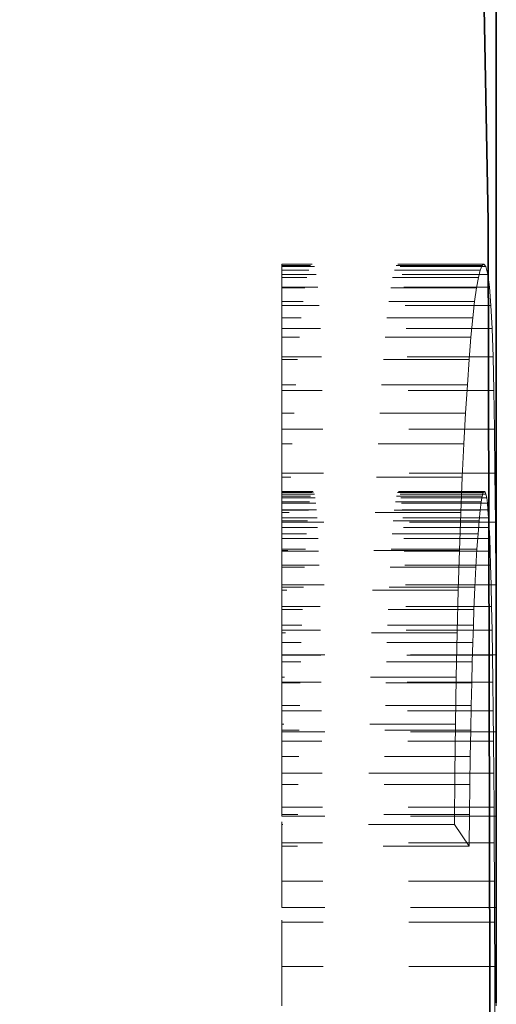
# Model space of a CAD drawing. Extents: x 8 to 406, y 8 to 280.
# Drawn here: x 98 to 99, y 81 to 82 of the extents above; entities that cross this region are included whole.
import ezdxf

# ---------------------------------------------------------------- set-up
doc = ezdxf.new("R2010")
doc.units = 0
doc.linetypes.add('DASHED', pattern=[15, 12, -3])

msp = doc.modelspace()

# ---------------------------------------------------------------- linework, layer by layer
at = {"color": 7, "lineweight": 35}
msp.add_line((98.8676, 122.7128), (98.8676, 81.0216), dxfattribs=at)
at = {"color": 7, "linetype": 'DASHED', "lineweight": 13, "ltscale": 7.51495e-05}
msp.add_line((98.6176, 81.8801), (98.6176, 81.8831), dxfattribs=at)
at = {"color": 7, "linetype": 'DASHED', "lineweight": 13, "ltscale": 0.005886}
msp.add_line((98.853, 81.8831), (98.6176, 81.8831), dxfattribs=at)
at = {"color": 7, "linetype": 'DASHED', "lineweight": 13, "ltscale": 0.005834}
msp.add_line((98.851, 81.8813), (98.6176, 81.8813), dxfattribs=at)
at = {"color": 7, "linetype": 'DASHED', "lineweight": 13, "ltscale": 0.00022583}
msp.add_line((98.6176, 81.871), (98.6176, 81.8801), dxfattribs=at)
at = {"color": 7, "linetype": 'DASHED', "lineweight": 13, "ltscale": 0.005949}
msp.add_line((98.8556, 81.8801), (98.6176, 81.8801), dxfattribs=at)
at = {"color": 7, "linetype": 'DASHED', "lineweight": 13, "ltscale": 0.005782}
msp.add_line((98.8489, 81.8761), (98.6176, 81.8761), dxfattribs=at)
at = {"color": 7, "linetype": 'DASHED', "lineweight": 13, "ltscale": 0.000223576}
msp.add_line((98.8468, 81.8674), (98.8489, 81.8761), dxfattribs=at)
at = {"color": 7, "linetype": 'DASHED', "lineweight": 13, "ltscale": 0.000140258}
msp.add_line((98.8489, 81.8761), (98.851, 81.8813), dxfattribs=at)
at = {"color": 7, "linetype": 'DASHED', "lineweight": 13, "ltscale": 6.71127e-05}
msp.add_line((98.851, 81.8813), (98.853, 81.8831), dxfattribs=at)
at = {"color": 7, "linetype": 'DASHED', "lineweight": 13, "ltscale": 9.8272e-05}
msp.add_line((98.853, 81.8831), (98.8556, 81.8801), dxfattribs=at)
at = {"color": 7, "linetype": 'DASHED', "lineweight": 13, "ltscale": 0.000232415}
msp.add_line((98.8556, 81.8801), (98.8578, 81.871), dxfattribs=at)
at = {"color": 7, "linetype": 'DASHED', "lineweight": 13, "ltscale": 0.000375748}
msp.add_line((98.6176, 81.856), (98.6176, 81.871), dxfattribs=at)
at = {"color": 7, "linetype": 'DASHED', "lineweight": 13, "ltscale": 0.006004}
msp.add_line((98.8578, 81.871), (98.6176, 81.871), dxfattribs=at)
at = {"color": 7, "linetype": 'DASHED', "lineweight": 13, "ltscale": 0.005728}
msp.add_line((98.8468, 81.8674), (98.6176, 81.8674), dxfattribs=at)
at = {"color": 7, "linetype": 'DASHED', "lineweight": 13, "ltscale": 0.000308974}
msp.add_line((98.8446, 81.8553), (98.8468, 81.8674), dxfattribs=at)
at = {"color": 7, "linetype": 'DASHED', "lineweight": 13, "ltscale": 0.000378737}
msp.add_line((98.8578, 81.871), (98.8597, 81.856), dxfattribs=at)
at = {"color": 7, "linetype": 'DASHED', "lineweight": 13, "ltscale": 0.000526428}
msp.add_line((98.6176, 81.8349), (98.6176, 81.856), dxfattribs=at)
at = {"color": 7, "linetype": 'DASHED', "lineweight": 13, "ltscale": 0.006051}
msp.add_line((98.8597, 81.856), (98.6176, 81.856), dxfattribs=at)
at = {"color": 7, "linetype": 'DASHED', "lineweight": 13, "ltscale": 0.005674}
msp.add_line((98.8446, 81.8553), (98.6176, 81.8553), dxfattribs=at)
at = {"color": 7, "linetype": 'DASHED', "lineweight": 13, "ltscale": 0.0003942}
msp.add_line((98.8424, 81.8396), (98.8446, 81.8553), dxfattribs=at)
at = {"color": 7, "linetype": 'DASHED', "lineweight": 13, "ltscale": 0.000527979}
msp.add_line((98.8597, 81.856), (98.8613, 81.8349), dxfattribs=at)
at = {"color": 7, "linetype": 'DASHED', "lineweight": 13, "ltscale": 0.00562}
msp.add_line((98.8424, 81.8396), (98.6176, 81.8396), dxfattribs=at)
at = {"color": 7, "linetype": 'DASHED', "lineweight": 13, "ltscale": 0.000481063}
msp.add_line((98.8402, 81.8205), (98.8424, 81.8396), dxfattribs=at)
at = {"color": 7, "linetype": 'DASHED', "lineweight": 13, "ltscale": 0.000677109}
msp.add_line((98.6176, 81.8078), (98.6176, 81.8349), dxfattribs=at)
at = {"color": 7, "linetype": 'DASHED', "lineweight": 13, "ltscale": 0.006092}
msp.add_line((98.8613, 81.8349), (98.6176, 81.8349), dxfattribs=at)
at = {"color": 7, "linetype": 'DASHED', "lineweight": 13, "ltscale": 0.000677979}
msp.add_line((98.8613, 81.8349), (98.8627, 81.8078), dxfattribs=at)
at = {"color": 7, "linetype": 'DASHED', "lineweight": 13, "ltscale": 0.005566}
msp.add_line((98.8402, 81.8205), (98.6176, 81.8205), dxfattribs=at)
at = {"color": 7, "linetype": 'DASHED', "lineweight": 13, "ltscale": 0.00056696}
msp.add_line((98.8381, 81.798), (98.8402, 81.8205), dxfattribs=at)
at = {"color": 7, "linetype": 'DASHED', "lineweight": 13, "ltscale": 0.000827026}
msp.add_line((98.6176, 81.7748), (98.6176, 81.8078), dxfattribs=at)
at = {"color": 7, "linetype": 'DASHED', "lineweight": 13, "ltscale": 0.006126}
msp.add_line((98.8627, 81.8078), (98.6176, 81.8078), dxfattribs=at)
at = {"color": 7, "linetype": 'DASHED', "lineweight": 13, "ltscale": 0.000827521}
msp.add_line((98.8627, 81.8078), (98.8638, 81.7748), dxfattribs=at)
at = {"color": 7, "linetype": 'DASHED', "lineweight": 13, "ltscale": 0.005512}
msp.add_line((98.8381, 81.798), (98.6176, 81.798), dxfattribs=at)
at = {"color": 7, "linetype": 'DASHED', "lineweight": 13, "ltscale": 0.00065315}
msp.add_line((98.836, 81.7719), (98.8381, 81.798), dxfattribs=at)
at = {"color": 7, "linetype": 'DASHED', "lineweight": 13, "ltscale": 0.000977707}
msp.add_line((98.6176, 81.7357), (98.6176, 81.7748), dxfattribs=at)
at = {"color": 7, "linetype": 'DASHED', "lineweight": 13, "ltscale": 0.006155}
msp.add_line((98.8638, 81.7748), (98.6176, 81.7748), dxfattribs=at)
at = {"color": 7, "linetype": 'DASHED', "lineweight": 13, "ltscale": 0.005458}
for p, q in [((98.836, 81.7719), (98.6176, 81.7719)), ((98.8359, 81.2044), (98.6176, 81.2044))]:
    msp.add_line(p, q, dxfattribs=at)
at = {"color": 7, "linetype": 'DASHED', "lineweight": 13, "ltscale": 0.000740386}
msp.add_line((98.8339, 81.7424), (98.836, 81.7719), dxfattribs=at)
at = {"color": 7, "linetype": 'DASHED', "lineweight": 13, "ltscale": 0.000977998}
msp.add_line((98.8638, 81.7748), (98.8648, 81.7357), dxfattribs=at)
at = {"color": 7, "linetype": 'DASHED', "lineweight": 13, "ltscale": 0.005406}
msp.add_line((98.8339, 81.7424), (98.6176, 81.7424), dxfattribs=at)
at = {"color": 7, "linetype": 'DASHED', "lineweight": 13, "ltscale": 0.001128}
for p, q in [((98.6176, 81.6905), (98.6176, 81.7357)), ((98.8648, 81.7357), (98.8655, 81.6905))]:
    msp.add_line(p, q, dxfattribs=at)
at = {"color": 7, "linetype": 'DASHED', "lineweight": 13, "ltscale": 0.006178}
msp.add_line((98.8648, 81.7357), (98.6176, 81.7357), dxfattribs=at)
at = {"color": 7, "linetype": 'DASHED', "lineweight": 13, "ltscale": 0.00082632}
msp.add_line((98.8318, 81.7094), (98.8339, 81.7424), dxfattribs=at)
at = {"color": 7, "linetype": 'DASHED', "lineweight": 13, "ltscale": 0.005355}
msp.add_line((98.8318, 81.7094), (98.6176, 81.7094), dxfattribs=at)
at = {"color": 7, "linetype": 'DASHED', "lineweight": 13, "ltscale": 0.000903136}
msp.add_line((98.8298, 81.6733), (98.8318, 81.7094), dxfattribs=at)
at = {"color": 7, "linetype": 'DASHED', "lineweight": 13, "ltscale": 0.001279}
for p, q in [((98.6176, 81.6394), (98.6176, 81.6905)), ((98.8655, 81.6905), (98.8661, 81.6394))]:
    msp.add_line(p, q, dxfattribs=at)
at = {"color": 7, "linetype": 'DASHED', "lineweight": 13, "ltscale": 0.006198}
msp.add_line((98.8655, 81.6905), (98.6176, 81.6905), dxfattribs=at)
at = {"color": 7, "linetype": 'DASHED', "lineweight": 13, "ltscale": 0.005306}
msp.add_line((98.8298, 81.6733), (98.6176, 81.6733), dxfattribs=at)
at = {"color": 7, "linetype": 'DASHED', "lineweight": 13, "ltscale": 0.000968889}
msp.add_line((98.828, 81.6346), (98.8298, 81.6733), dxfattribs=at)
at = {"color": 7, "linetype": 'DASHED', "lineweight": 13, "ltscale": 0.001429}
for p, q in [((98.6176, 81.5822), (98.6176, 81.6394)), ((98.8661, 81.6394), (98.8666, 81.5822))]:
    msp.add_line(p, q, dxfattribs=at)
at = {"color": 7, "linetype": 'DASHED', "lineweight": 13, "ltscale": 0.006213}
msp.add_line((98.8661, 81.6394), (98.6176, 81.6394), dxfattribs=at)
at = {"color": 7, "linetype": 'DASHED', "lineweight": 13, "ltscale": 0.00526}
msp.add_line((98.828, 81.6346), (98.6176, 81.6346), dxfattribs=at)
at = {"color": 7, "linetype": 'DASHED', "lineweight": 13, "ltscale": 0.001035}
msp.add_line((98.8263, 81.5932), (98.828, 81.6346), dxfattribs=at)
at = {"color": 7, "linetype": 'DASHED', "lineweight": 13, "ltscale": 0.005902}
msp.add_line((98.8537, 81.618), (98.6176, 81.618), dxfattribs=at)
at = {"color": 7, "linetype": 'DASHED', "lineweight": 13, "ltscale": 0.005925}
msp.add_line((98.8546, 81.6172), (98.6176, 81.6172), dxfattribs=at)
at = {"color": 7, "linetype": 'DASHED', "lineweight": 13, "ltscale": 0.005871}
msp.add_line((98.8525, 81.6167), (98.6176, 81.6167), dxfattribs=at)
at = {"color": 7, "linetype": 'DASHED', "lineweight": 13, "ltscale": 0.005948}
msp.add_line((98.8555, 81.6146), (98.6176, 81.6146), dxfattribs=at)
at = {"color": 7, "linetype": 'DASHED', "lineweight": 13, "ltscale": 0.00584}
msp.add_line((98.8512, 81.6125), (98.6176, 81.6125), dxfattribs=at)
at = {"color": 7, "linetype": 'DASHED', "lineweight": 13, "ltscale": 0.005969}
msp.add_line((98.8564, 81.6103), (98.6176, 81.6103), dxfattribs=at)
at = {"color": 7, "linetype": 'DASHED', "lineweight": 13, "ltscale": 0.000174829}
msp.add_line((98.85, 81.6057), (98.8512, 81.6125), dxfattribs=at)
at = {"color": 7, "linetype": 'DASHED', "lineweight": 13, "ltscale": 0.00010808}
msp.add_line((98.8512, 81.6125), (98.8525, 81.6167), dxfattribs=at)
at = {"color": 7, "linetype": 'DASHED', "lineweight": 13, "ltscale": 4.6062e-05}
msp.add_line((98.8525, 81.6167), (98.8537, 81.618), dxfattribs=at)
at = {"color": 7, "linetype": 'DASHED', "lineweight": 13, "ltscale": 3.19986e-05}
msp.add_line((98.8537, 81.618), (98.8546, 81.6172), dxfattribs=at)
at = {"color": 7, "linetype": 'DASHED', "lineweight": 13, "ltscale": 6.79241e-05}
msp.add_line((98.8546, 81.6172), (98.8555, 81.6146), dxfattribs=at)
at = {"color": 7, "linetype": 'DASHED', "lineweight": 13, "ltscale": 0.000109601}
msp.add_line((98.8555, 81.6146), (98.8564, 81.6103), dxfattribs=at)
at = {"color": 7, "linetype": 'DASHED', "lineweight": 13, "ltscale": 0.000151602}
msp.add_line((98.8564, 81.6103), (98.8572, 81.6043), dxfattribs=at)
at = {"color": 7, "linetype": 'DASHED', "lineweight": 13, "ltscale": 0.005809}
msp.add_line((98.85, 81.6057), (98.6176, 81.6057), dxfattribs=at)
at = {"color": 7, "linetype": 'DASHED', "lineweight": 13, "ltscale": 0.005989}
msp.add_line((98.8572, 81.6043), (98.6176, 81.6043), dxfattribs=at)
at = {"color": 7, "linetype": 'DASHED', "lineweight": 13, "ltscale": 0.000243464}
msp.add_line((98.8487, 81.596), (98.85, 81.6056), dxfattribs=at)
at = {"color": 7, "linetype": 'DASHED', "lineweight": 13, "ltscale": 0.000194306}
msp.add_line((98.8572, 81.6043), (98.8579, 81.5966), dxfattribs=at)
at = {"color": 7, "linetype": 'DASHED', "lineweight": 13, "ltscale": 0.006007}
msp.add_line((98.8579, 81.5966), (98.6176, 81.5966), dxfattribs=at)
at = {"color": 7, "linetype": 'DASHED', "lineweight": 13, "ltscale": 0.005778}
msp.add_line((98.8487, 81.596), (98.6176, 81.596), dxfattribs=at)
at = {"color": 7, "linetype": 'DASHED', "lineweight": 13, "ltscale": 0.005216}
msp.add_line((98.8263, 81.5932), (98.6176, 81.5932), dxfattribs=at)
at = {"color": 7, "linetype": 'DASHED', "lineweight": 13, "ltscale": 0.006025}
msp.add_line((98.8586, 81.5871), (98.6176, 81.5871), dxfattribs=at)
at = {"color": 7, "linetype": 'DASHED', "lineweight": 13, "ltscale": 0.001101}
msp.add_line((98.8247, 81.5492), (98.8263, 81.5932), dxfattribs=at)
at = {"color": 7, "linetype": 'DASHED', "lineweight": 13, "ltscale": 0.000311481}
msp.add_line((98.8475, 81.5836), (98.8487, 81.596), dxfattribs=at)
at = {"color": 7, "linetype": 'DASHED', "lineweight": 13, "ltscale": 0.000237337}
msp.add_line((98.8579, 81.5966), (98.8586, 81.5871), dxfattribs=at)
at = {"color": 7, "linetype": 'DASHED', "lineweight": 13, "ltscale": 0.000279706}
msp.add_line((98.8586, 81.5871), (98.8593, 81.5759), dxfattribs=at)
at = {"color": 7, "linetype": 'DASHED', "lineweight": 13, "ltscale": 0.005747}
msp.add_line((98.8475, 81.5836), (98.6176, 81.5836), dxfattribs=at)
at = {"color": 7, "linetype": 'DASHED', "lineweight": 13, "ltscale": 0.001832}
for p, q in [((98.6176, 81.509), (98.6176, 81.5822)), ((98.8666, 81.5822), (98.867, 81.509))]:
    msp.add_line(p, q, dxfattribs=at)
at = {"color": 7, "linetype": 'DASHED', "lineweight": 13, "ltscale": 0.006225}
msp.add_line((98.8666, 81.5822), (98.6176, 81.5822), dxfattribs=at)
at = {"color": 7, "linetype": 'DASHED', "lineweight": 13, "ltscale": 0.006041}
msp.add_line((98.8593, 81.5759), (98.6176, 81.5759), dxfattribs=at)
at = {"color": 7, "linetype": 'DASHED', "lineweight": 13, "ltscale": 0.000380422}
msp.add_line((98.8463, 81.5684), (98.8475, 81.5836), dxfattribs=at)
at = {"color": 7, "linetype": 'DASHED', "lineweight": 13, "ltscale": 0.000322512}
msp.add_line((98.8593, 81.5759), (98.8599, 81.563), dxfattribs=at)
at = {"color": 7, "linetype": 'DASHED', "lineweight": 13, "ltscale": 0.005716}
msp.add_line((98.8463, 81.5684), (98.6176, 81.5684), dxfattribs=at)
at = {"color": 7, "linetype": 'DASHED', "lineweight": 13, "ltscale": 0.006056}
msp.add_line((98.8599, 81.563), (98.6176, 81.563), dxfattribs=at)
at = {"color": 7, "linetype": 'DASHED', "lineweight": 13, "ltscale": 0.000449252}
msp.add_line((98.8451, 81.5505), (98.8463, 81.5684), dxfattribs=at)
at = {"color": 7, "linetype": 'DASHED', "lineweight": 13, "ltscale": 0.00036572}
msp.add_line((98.8599, 81.563), (98.8604, 81.5484), dxfattribs=at)
at = {"color": 7, "linetype": 'DASHED', "lineweight": 13, "ltscale": 0.005686}
msp.add_line((98.8451, 81.5505), (98.6176, 81.5505), dxfattribs=at)
at = {"color": 7, "linetype": 'DASHED', "lineweight": 13, "ltscale": 0.005177}
msp.add_line((98.8247, 81.5492), (98.6176, 81.5492), dxfattribs=at)
at = {"color": 7, "linetype": 'DASHED', "lineweight": 13, "ltscale": 0.00607}
msp.add_line((98.8604, 81.5484), (98.6176, 81.5484), dxfattribs=at)
at = {"color": 7, "linetype": 'DASHED', "lineweight": 13, "ltscale": 0.001167}
msp.add_line((98.8233, 81.5026), (98.8247, 81.5492), dxfattribs=at)
at = {"color": 7, "linetype": 'DASHED', "lineweight": 13, "ltscale": 0.000517758}
msp.add_line((98.8439, 81.5298), (98.8451, 81.5505), dxfattribs=at)
at = {"color": 7, "linetype": 'DASHED', "lineweight": 13, "ltscale": 0.000408391}
msp.add_line((98.8604, 81.5484), (98.861, 81.5321), dxfattribs=at)
at = {"color": 7, "linetype": 'DASHED', "lineweight": 13, "ltscale": 0.006083}
msp.add_line((98.861, 81.5321), (98.6176, 81.5321), dxfattribs=at)
at = {"color": 7, "linetype": 'DASHED', "lineweight": 13, "ltscale": 0.005656}
msp.add_line((98.8439, 81.5298), (98.6176, 81.5298), dxfattribs=at)
at = {"color": 7, "linetype": 'DASHED', "lineweight": 13, "ltscale": 0.000587064}
msp.add_line((98.8427, 81.5064), (98.8439, 81.5298), dxfattribs=at)
at = {"color": 7, "linetype": 'DASHED', "lineweight": 13, "ltscale": 0.000580818}
msp.add_line((98.861, 81.5321), (98.8616, 81.5089), dxfattribs=at)
at = {"color": 7, "linetype": 'DASHED', "lineweight": 13, "ltscale": 0.002039}
for p, q in [((98.6176, 81.4274), (98.6176, 81.509)), ((98.867, 81.509), (98.8673, 81.4274))]:
    msp.add_line(p, q, dxfattribs=at)
at = {"color": 7, "linetype": 'DASHED', "lineweight": 13, "ltscale": 0.006235}
msp.add_line((98.867, 81.509), (98.6176, 81.509), dxfattribs=at)
at = {"color": 7, "linetype": 'DASHED', "lineweight": 13, "ltscale": 0.0061}
msp.add_line((98.8616, 81.5089), (98.6176, 81.5089), dxfattribs=at)
at = {"color": 7, "linetype": 'DASHED', "lineweight": 13, "ltscale": 0.005626}
msp.add_line((98.8427, 81.5064), (98.6176, 81.5064), dxfattribs=at)
at = {"color": 7, "linetype": 'DASHED', "lineweight": 13, "ltscale": 0.000655426}
msp.add_line((98.8415, 81.4802), (98.8427, 81.5064), dxfattribs=at)
at = {"color": 7, "linetype": 'DASHED', "lineweight": 13, "ltscale": 0.00063188}
msp.add_line((98.8616, 81.5089), (98.8622, 81.4836), dxfattribs=at)
at = {"color": 7, "linetype": 'DASHED', "lineweight": 13, "ltscale": 0.005141}
msp.add_line((98.8233, 81.5026), (98.6176, 81.5026), dxfattribs=at)
at = {"color": 7, "linetype": 'DASHED', "lineweight": 13, "ltscale": 0.001233}
msp.add_line((98.822, 81.4532), (98.8233, 81.5026), dxfattribs=at)
at = {"color": 7, "linetype": 'DASHED', "lineweight": 13, "ltscale": 0.006114}
msp.add_line((98.8622, 81.4836), (98.6176, 81.4836), dxfattribs=at)
at = {"color": 7, "linetype": 'DASHED', "lineweight": 13, "ltscale": 0.00068258}
msp.add_line((98.8622, 81.4836), (98.8627, 81.4563), dxfattribs=at)
at = {"color": 7, "linetype": 'DASHED', "lineweight": 13, "ltscale": 0.005597}
msp.add_line((98.8415, 81.4802), (98.6176, 81.4802), dxfattribs=at)
at = {"color": 7, "linetype": 'DASHED', "lineweight": 13, "ltscale": 0.000455784}
msp.add_line((98.8409, 81.462), (98.8415, 81.4802), dxfattribs=at)
at = {"color": 7, "linetype": 'DASHED', "lineweight": 13, "ltscale": 0.005581}
msp.add_line((98.8409, 81.462), (98.6176, 81.462), dxfattribs=at)
at = {"color": 7, "linetype": 'DASHED', "lineweight": 13, "ltscale": 0.000508192}
msp.add_line((98.8402, 81.4416), (98.8409, 81.462), dxfattribs=at)
at = {"color": 7, "linetype": 'DASHED', "lineweight": 13, "ltscale": 0.006127}
msp.add_line((98.8627, 81.4563), (98.6176, 81.4563), dxfattribs=at)
at = {"color": 7, "linetype": 'DASHED', "lineweight": 13, "ltscale": 0.00511}
msp.add_line((98.822, 81.4532), (98.6176, 81.4532), dxfattribs=at)
at = {"color": 7, "linetype": 'DASHED', "lineweight": 13, "ltscale": 0.001299}
msp.add_line((98.8209, 81.4013), (98.822, 81.4532), dxfattribs=at)
at = {"color": 7, "linetype": 'DASHED', "lineweight": 13, "ltscale": 0.000734043}
msp.add_line((98.8627, 81.4563), (98.8632, 81.427), dxfattribs=at)
at = {"color": 7, "linetype": 'DASHED', "lineweight": 13, "ltscale": 0.005564}
msp.add_line((98.8402, 81.4416), (98.6176, 81.4416), dxfattribs=at)
at = {"color": 7, "linetype": 'DASHED', "lineweight": 13, "ltscale": 0.000559453}
msp.add_line((98.8396, 81.4193), (98.8402, 81.4416), dxfattribs=at)
at = {"color": 7, "linetype": 'DASHED', "lineweight": 13, "ltscale": 0.002248}
for p, q in [((98.6176, 81.3375), (98.6176, 81.4274)), ((98.8676, 81.3375), (98.8676, 81.4274))]:
    msp.add_line(p, q, dxfattribs=at)
at = {"color": 7, "linetype": 'DASHED', "lineweight": 13, "ltscale": 0.00625}
for p, q in [((98.8676, 81.4274), (98.6176, 81.4274)), ((98.8676, 81.3375), (98.6176, 81.3375)), ((98.8676, 81.2393), (98.6176, 81.2393)), ((98.8676, 81.1328), (98.6176, 81.1328))]:
    msp.add_line(p, q, dxfattribs=at)
at = {"color": 7, "linetype": 'DASHED', "lineweight": 13, "ltscale": 0.006139}
msp.add_line((98.8632, 81.427), (98.6176, 81.427), dxfattribs=at)
at = {"color": 7, "linetype": 'DASHED', "lineweight": 13, "ltscale": 0.000784565}
msp.add_line((98.8632, 81.427), (98.8636, 81.3956), dxfattribs=at)
at = {"color": 7, "linetype": 'DASHED', "lineweight": 13, "ltscale": 0.005549}
msp.add_line((98.8396, 81.4193), (98.6176, 81.4193), dxfattribs=at)
at = {"color": 7, "linetype": 'DASHED', "lineweight": 13, "ltscale": 0.000611682}
msp.add_line((98.839, 81.3948), (98.8396, 81.4193), dxfattribs=at)
at = {"color": 7, "linetype": 'DASHED', "lineweight": 13, "ltscale": 0.005082}
msp.add_line((98.8209, 81.4013), (98.6176, 81.4013), dxfattribs=at)
at = {"color": 7, "linetype": 'DASHED', "lineweight": 13, "ltscale": 0.00615}
msp.add_line((98.8636, 81.3956), (98.6176, 81.3956), dxfattribs=at)
at = {"color": 7, "linetype": 'DASHED', "lineweight": 13, "ltscale": 0.005534}
msp.add_line((98.839, 81.3948), (98.6176, 81.3948), dxfattribs=at)
at = {"color": 7, "linetype": 'DASHED', "lineweight": 13, "ltscale": 0.001366}
msp.add_line((98.82, 81.3467), (98.8209, 81.4013), dxfattribs=at)
at = {"color": 7, "linetype": 'DASHED', "lineweight": 13, "ltscale": 0.000663725}
msp.add_line((98.8384, 81.3683), (98.839, 81.3948), dxfattribs=at)
at = {"color": 7, "linetype": 'DASHED', "lineweight": 13, "ltscale": 0.00083605}
msp.add_line((98.8636, 81.3956), (98.864, 81.3621), dxfattribs=at)
at = {"color": 7, "linetype": 'DASHED', "lineweight": 13, "ltscale": 0.005519}
msp.add_line((98.8384, 81.3683), (98.6176, 81.3683), dxfattribs=at)
at = {"color": 7, "linetype": 'DASHED', "lineweight": 13, "ltscale": 0.000715384}
msp.add_line((98.8378, 81.3396), (98.8384, 81.3683), dxfattribs=at)
at = {"color": 7, "linetype": 'DASHED', "lineweight": 13, "ltscale": 0.00616}
msp.add_line((98.864, 81.3621), (98.6176, 81.3621), dxfattribs=at)
at = {"color": 7, "linetype": 'DASHED', "lineweight": 13, "ltscale": 0.000886577}
msp.add_line((98.864, 81.3621), (98.8644, 81.3267), dxfattribs=at)
at = {"color": 7, "linetype": 'DASHED', "lineweight": 13, "ltscale": 0.005059}
msp.add_line((98.82, 81.3467), (98.6176, 81.3467), dxfattribs=at)
at = {"color": 7, "linetype": 'DASHED', "lineweight": 13, "ltscale": 0.001431}
msp.add_line((98.8192, 81.2894), (98.82, 81.3467), dxfattribs=at)
at = {"color": 7, "linetype": 'DASHED', "lineweight": 13, "ltscale": 0.005506}
msp.add_line((98.8378, 81.3396), (98.6176, 81.3396), dxfattribs=at)
at = {"color": 7, "linetype": 'DASHED', "lineweight": 13, "ltscale": 0.002455}
for p, q in [((98.6176, 81.2393), (98.6176, 81.3375)), ((98.8676, 81.2393), (98.8676, 81.3375))]:
    msp.add_line(p, q, dxfattribs=at)
at = {"color": 7, "linetype": 'DASHED', "lineweight": 13, "ltscale": 0.000767245}
msp.add_line((98.8373, 81.309), (98.8378, 81.3396), dxfattribs=at)
at = {"color": 7, "linetype": 'DASHED', "lineweight": 13, "ltscale": 0.006168}
msp.add_line((98.8644, 81.3267), (98.6176, 81.3267), dxfattribs=at)
at = {"color": 7, "linetype": 'DASHED', "lineweight": 13, "ltscale": 0.000938067}
msp.add_line((98.8644, 81.3267), (98.8647, 81.2892), dxfattribs=at)
at = {"color": 7, "linetype": 'DASHED', "lineweight": 13, "ltscale": 0.005493}
msp.add_line((98.8373, 81.309), (98.6176, 81.309), dxfattribs=at)
at = {"color": 7, "linetype": 'DASHED', "lineweight": 13, "ltscale": 0.0008193}
msp.add_line((98.8368, 81.2762), (98.8373, 81.309), dxfattribs=at)
at = {"color": 7, "linetype": 'DASHED', "lineweight": 13, "ltscale": 0.00504}
msp.add_line((98.8192, 81.2894), (98.6176, 81.2894), dxfattribs=at)
at = {"color": 7, "linetype": 'DASHED', "lineweight": 13, "ltscale": 0.006176}
msp.add_line((98.8647, 81.2892), (98.6176, 81.2892), dxfattribs=at)
at = {"color": 7, "linetype": 'DASHED', "lineweight": 13, "ltscale": 0.001498}
msp.add_line((98.8187, 81.2295), (98.8192, 81.2894), dxfattribs=at)
at = {"color": 7, "linetype": 'DASHED', "lineweight": 13, "ltscale": 0.000988795}
msp.add_line((98.8647, 81.2892), (98.865, 81.2496), dxfattribs=at)
at = {"color": 7, "linetype": 'DASHED', "lineweight": 13, "ltscale": 0.00548}
msp.add_line((98.8368, 81.2762), (98.6176, 81.2762), dxfattribs=at)
at = {"color": 7, "linetype": 'DASHED', "lineweight": 13, "ltscale": 0.000871161}
msp.add_line((98.8364, 81.2413), (98.8368, 81.2762), dxfattribs=at)
at = {"color": 7, "linetype": 'DASHED', "lineweight": 13, "ltscale": 0.006183}
msp.add_line((98.865, 81.2496), (98.6176, 81.2496), dxfattribs=at)
at = {"color": 7, "linetype": 'DASHED', "lineweight": 13, "ltscale": 0.00104}
msp.add_line((98.865, 81.2496), (98.8652, 81.208), dxfattribs=at)
at = {"color": 7, "linetype": 'DASHED', "lineweight": 13, "ltscale": 0.005469}
msp.add_line((98.8364, 81.2413), (98.6176, 81.2413), dxfattribs=at)
at = {"color": 7, "linetype": 'DASHED', "lineweight": 13, "ltscale": 0.002663}
for p, q in [((98.6176, 81.1328), (98.6176, 81.2393)), ((98.8676, 81.1328), (98.8676, 81.2393))]:
    msp.add_line(p, q, dxfattribs=at)
at = {"color": 7, "linetype": 'DASHED', "lineweight": 13, "ltscale": 0.000923219}
msp.add_line((98.8359, 81.2044), (98.8364, 81.2413), dxfattribs=at)
at = {"color": 7, "linetype": 'DASHED', "lineweight": 13, "ltscale": 0.005026}
msp.add_line((98.8187, 81.2295), (98.6176, 81.2295), dxfattribs=at)
at = {"color": 7, "linetype": 'DASHED', "lineweight": 13, "ltscale": 0.000761113}
msp.add_line((98.8187, 81.2295), (98.8359, 81.2044), dxfattribs=at)
at = {"color": 7, "linetype": 'DASHED', "lineweight": 13, "ltscale": 0.006189}
msp.add_line((98.8652, 81.208), (98.6176, 81.208), dxfattribs=at)
at = {"color": 7, "linetype": 'DASHED', "lineweight": 13, "ltscale": 0.001111}
msp.add_line((98.8652, 81.208), (98.8654, 81.1636), dxfattribs=at)
at = {"color": 7, "linetype": 'DASHED', "lineweight": 13, "ltscale": 0.006195}
msp.add_line((98.8654, 81.1636), (98.6176, 81.1636), dxfattribs=at)
at = {"color": 7, "linetype": 'DASHED', "lineweight": 13, "ltscale": 0.001201}
msp.add_line((98.8654, 81.1636), (98.8656, 81.1155), dxfattribs=at)
at = {"color": 7, "linetype": 'DASHED', "lineweight": 13, "ltscale": 0.00287}
msp.add_line((98.6176, 81.018), (98.6176, 81.1328), dxfattribs=at)
at = {"color": 7, "linetype": 'DASHED', "lineweight": 13, "ltscale": 0.002684}
msp.add_line((98.8676, 81.0254), (98.8676, 81.1328), dxfattribs=at)
at = {"color": 7, "linetype": 'DASHED', "lineweight": 13, "ltscale": 0.006199}
msp.add_line((98.8656, 81.1155), (98.6176, 81.1155), dxfattribs=at)
at = {"color": 7, "linetype": 'DASHED', "lineweight": 13, "ltscale": 0.001291}
msp.add_line((98.8656, 81.1155), (98.8658, 81.0639), dxfattribs=at)
at = {"color": 7, "linetype": 'DASHED', "lineweight": 13, "ltscale": 0.006203}
msp.add_line((98.8658, 81.0639), (98.6176, 81.0639), dxfattribs=at)
at = {"color": 7, "linetype": 'DASHED', "lineweight": 13, "ltscale": 0.001382}
msp.add_line((98.8658, 81.0639), (98.8659, 81.0086), dxfattribs=at)
at = {"color": 7, "linetype": 'DASHED', "lineweight": 13, "ltscale": 0.000186348}
msp.add_line((98.8676, 81.018), (98.8676, 81.0254), dxfattribs=at)
at = {"color": 7, "lineweight": 35}
msp.add_lwpolyline([(98.312, 85.4628), (98.4021, 85.4414), (98.4835, 85.3775), (98.5393, 85.3005), (98.5896, 85.2), (98.6592, 84.9908), (98.7151, 84.729), (98.7651, 84.364), (98.801, 83.946), (98.8321, 83.3233), (98.8582, 81.9327), (98.8626, 79.9723), (98.8451, 78.0656)], dxfattribs=at)
msp.add_lwpolyline([(98.312, 85.4628), (98.4021, 85.4414), (98.4835, 85.3775), (98.5393, 85.3005), (98.5896, 85.2), (98.6592, 84.9908), (98.7151, 84.729), (98.7651, 84.364), (98.801, 83.946), (98.8321, 83.3233), (98.8582, 81.9327), (98.8626, 79.9723), (98.8451, 78.0656)], dxfattribs=at)

doc.saveas('drawing.dxf')
